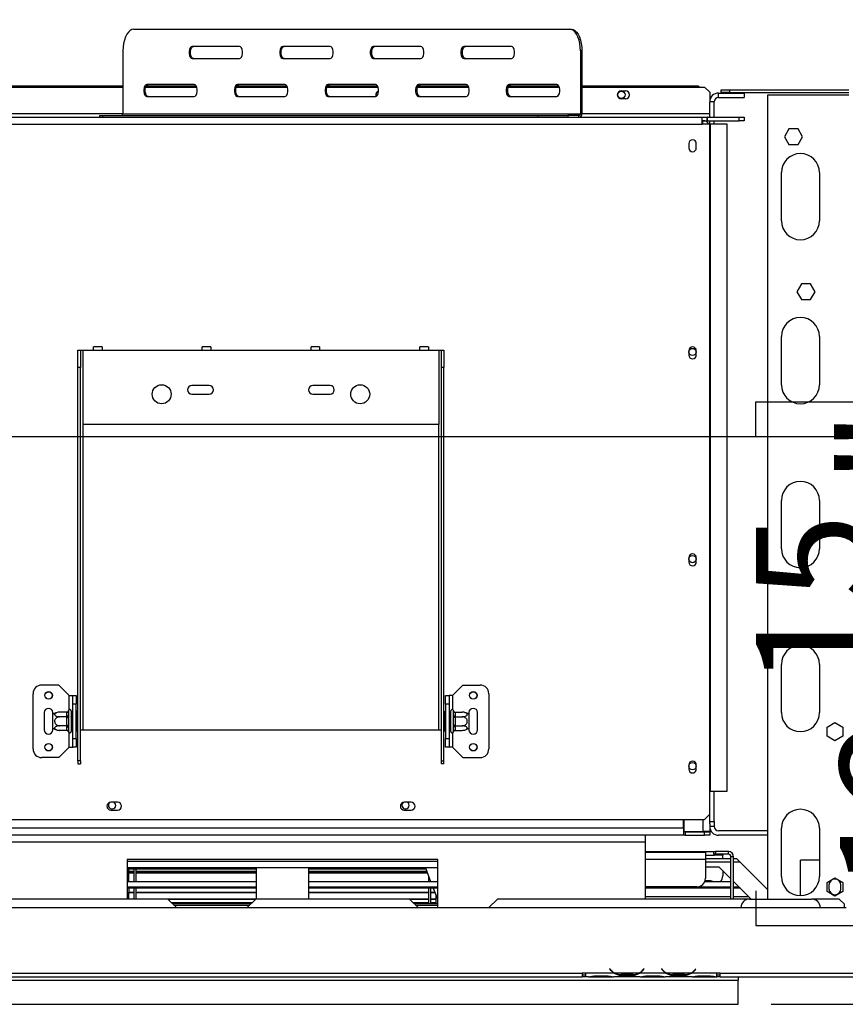
# Model space of a CAD drawing. Units: millimetres. Extents: x 305 to 12397, y 338 to 9950.
# Drawn here: x 5115 to 6373, y 1398 to 2899 of the extents above; entities that cross this region are included whole.
import ezdxf

# ---------------------------------------------------------------- set-up
doc = ezdxf.new("R2010")
doc.units = ezdxf.units.MM
doc.header["$LTSCALE"] = 50
doc.layers.add('FORMAT', color=7, linetype='Continuous')
doc.styles.add('SLDTEXTSTYLE0', font='TXT', dxfattribs={"width": 0.75})
doc.dimstyles.new('SLDDIMSTYLE1', dxfattribs={"dimtxt": 175, "dimasz": 165.1, "dimexe": 0, "dimexo": 0.0625, "dimgap": 43.75, "dimtad": 1, "dimlfac": 0.38, "dimrnd": 1e-09, "dimzin": 12, "dimdsep": 46, "dimtxsty": 'SLDTEXTSTYLE0', "dimsah": 1, "dimcen": 0.09, "dimadec": 0, "dimazin": 3, "dimtfac": 1, "dimtofl": 0, "dimtmove": 0, "dimatfit": 3, "dimfxl": 0, "dimfrac": 2, "dimtolj": 1, "dimtzin": 12, "dimarcsym": 0})

# ---------------------------------------------------------------- blocks, each defined once
blk = doc.blocks.new('_D_8')
at = {"layer": 'FORMAT'}
for p, q in [((6236.7, 2263.3), (6236.7, 2316.6)), ((6236.7, 2316.6), (6694.4, 2316.6)), ((6694.4, 2316.6), (6694.4, 2263.3)), ((4249.6, 2263.8), (7006.2, 2263.8)), ((6956.2, 2263.8), (6956.2, 1398)), ((6447.6, 1855.5), (6447.6, 2165.4)), ((6236.7, 1571.3), (6236.7, 1518)), ((6694.4, 1518), (6694.4, 1571.3)), ((6236.7, 1518), (6694.4, 1518)), ((6260.2, 1398), (7006.2, 1398))]:
    blk.add_line(p, q, dxfattribs=at)
for points in [[(6956.2, 2263.8), (6930.8, 2098.7), (6981.6, 2098.7)], [(6956.2, 1398), (6981.6, 1563.1), (6930.8, 1563.1)]]:
    blk.add_solid(points, dxfattribs=at)
at = {"layer": 'FORMAT', "char_height": 175, "attachment_point": 1, "rotation": 90, "style": 'SLDTEXTSTYLE0'}
for s, insert in [('"', (6365.3, 2191.1)), ('15', (6237.4, 1881.2)), ('16', (6468.8, 1881.2)), ('329', (6730.6, 1723.3)), ('12', (6365.3, 1571.3))]:
    blk.add_mtext(s, dxfattribs=dict(at, insert=insert))
blk = doc.blocks.new('_D_10')
at = {"layer": 'FORMAT'}
for p, q in [((4944.3, 3672.1), (4890.9, 3672.1)), ((4890.9, 3672.1), (4890.9, 3214.4)), ((5636.2, 3672.1), (5689.6, 3672.1)), ((5689.6, 3672.1), (5689.6, 3214.4)), ((5228.5, 3461.2), (5538.4, 3461.2)), ((4890.9, 3214.4), (4944.3, 3214.4)), ((5689.6, 3214.4), (5636.2, 3214.4)), ((4199.6, 2313.8), (4199.6, 3002.6)), ((6386.5, 2834.6), (6386.5, 3002.6)), ((6386.5, 2952.6), (4199.6, 2952.6))]:
    blk.add_line(p, q, dxfattribs=at)
for points in [[(4199.6, 2952.6), (4364.7, 2927.2), (4364.7, 2978)], [(6386.5, 2952.6), (6221.4, 2978), (6221.4, 2927.2)]]:
    blk.add_solid(points, dxfattribs=at)
at = {"layer": 'FORMAT', "char_height": 175, "attachment_point": 1, "style": 'SLDTEXTSTYLE0'}
for s, insert in [('11', (5254.2, 3671.4)), ('32', (4944.3, 3543.5)), ('"', (5564.1, 3543.5)), ('16', (5254.2, 3440)), ('831', (5096.3, 3178.1))]:
    blk.add_mtext(s, dxfattribs=dict(at, insert=insert))

msp = doc.modelspace()

# ---------------------------------------------------------------- linework, layer by layer
at = {"color": 7, "linetype": 'Continuous', "lineweight": 25}
for p, q in [((5288.676, 2884.871), (5953.15, 2884.871)), ((5953.15, 2884.871), (5955.429, 2884.871)), ((5449.86, 2858.555), (5377.492, 2858.555)), ((5588.018, 2858.555), (5515.65, 2858.555)), ((5726.176, 2858.555), (5653.807, 2858.555)), ((5864.334, 2858.555), (5791.965, 2858.555)), ((5272.229, 2851.976), (5272.229, 2755.923)), ((5377.492, 2840.134), (5449.86, 2840.134)), ((5515.65, 2840.134), (5588.018, 2840.134)), ((5653.807, 2840.134), (5726.176, 2840.134)), ((5791.965, 2840.134), (5864.334, 2840.134)), ((5969.597, 2851.976), (5969.597, 2755.923)), ((5971.876, 2851.976), (5969.597, 2851.976)), ((5971.876, 2851.976), (5971.876, 2755.923)), ((5272.229, 2798.029), (5037.821, 2798.029)), ((5037.821, 2796.713), (5272.229, 2796.713)), ((5306.912, 2796.713), (5384.56, 2796.713)), ((5384.004, 2798.029), (5307.469, 2798.029)), ((5380.781, 2800.66), (5308.413, 2800.66)), ((5445.07, 2796.713), (5522.718, 2796.713)), ((5522.162, 2798.029), (5445.627, 2798.029)), ((5518.939, 2800.66), (5446.571, 2800.66)), ((5583.228, 2796.713), (5660.876, 2796.713)), ((5660.32, 2798.029), (5583.785, 2798.029)), ((5657.097, 2800.66), (5584.729, 2800.66)), ((5721.386, 2796.713), (5799.034, 2796.713)), ((5798.478, 2798.029), (5721.942, 2798.029)), ((5795.255, 2800.66), (5722.886, 2800.66)), ((5859.544, 2796.713), (5937.192, 2796.713)), ((5936.636, 2798.029), (5860.1, 2798.029)), ((5933.413, 2800.66), (5861.044, 2800.66)), ((6149.645, 2798.029), (5971.876, 2798.029)), ((5971.876, 2796.713), (6158.856, 2796.713)), ((6150.961, 2796.713), (6149.645, 2798.029)), ((6166.75, 2788.818), (6158.856, 2796.713)), ((5308.413, 2782.239), (5380.781, 2782.239)), ((5446.571, 2782.239), (5518.939, 2782.239)), ((5584.729, 2782.239), (5657.097, 2782.239)), ((5722.886, 2782.239), (5795.255, 2782.239)), ((5861.044, 2782.239), (5933.413, 2782.239)), ((6031.882, 2790.792), (6038.461, 2790.792)), ((6038.461, 2778.95), (6031.882, 2778.95)), ((6166.75, 2788.818), (6166.75, 2774.345)), ((6179.908, 2787.502), (6219.382, 2787.502)), ((6179.908, 2780.923), (6179.908, 2787.502)), ((6179.908, 2780.923), (6219.382, 2780.923)), ((6183.856, 2788.555), (6183.856, 2792.502)), ((6183.856, 2792.502), (6197.014, 2792.502)), ((6197.014, 2788.555), (6183.856, 2788.555)), ((6197.014, 2792.502), (6197.014, 2788.555)), ((6197.014, 2792.502), (6378.592, 2792.502)), ((6197.014, 2788.555), (6378.592, 2788.555)), ((6219.382, 2787.502), (6219.382, 2780.923)), ((6378.592, 2784.608), (6254.908, 2784.608)), ((6254.908, 2784.608), (6254.908, 1558.555)), ((6173.329, 2774.345), (6166.75, 2774.345)), ((6166.75, 2750.66), (6166.75, 2774.345)), ((6173.329, 2750.66), (6173.329, 2774.345)), ((4810.171, 2750.66), (6154.908, 2750.66)), ((5236.41, 2753.292), (5236.41, 2750.66)), ((5236.41, 2753.292), (5240.817, 2753.292)), ((5240.817, 2753.292), (5240.817, 2750.66)), ((5240.817, 2753.292), (5905.29, 2753.292)), ((5272.229, 2755.923), (5969.597, 2755.923)), ((5905.29, 2750.66), (5905.29, 2753.292)), ((5905.29, 2753.292), (5950.225, 2753.292)), ((5950.225, 2753.292), (5950.225, 2750.66)), ((5967.318, 2753.292), (5950.225, 2753.292)), ((5967.318, 2750.66), (5967.318, 2753.292)), ((5969.597, 2755.923), (5971.876, 2755.923)), ((6154.908, 2740.134), (6154.908, 2750.66)), ((6154.908, 2750.66), (6162.803, 2750.66)), ((6162.803, 2745.397), (6162.803, 2750.66)), ((6163.329, 2750.66), (6162.803, 2750.66)), ((6163.329, 2745.397), (6163.329, 2750.66)), ((6163.329, 2750.66), (6211.487, 2750.66)), ((6211.487, 2745.397), (6211.487, 2750.66)), ((6211.487, 2750.66), (6219.382, 2750.66)), ((6219.382, 2750.66), (6219.382, 2745.397)), ((4810.171, 2740.134), (6154.908, 2740.134)), ((6154.908, 2745.397), (6162.803, 2745.397)), ((6166.475, 2740.134), (6154.908, 2740.134)), ((6156.224, 2740.134), (6156.224, 2745.397)), ((6163.329, 2745.397), (6162.803, 2745.397)), ((6163.329, 2745.397), (6211.487, 2745.397)), ((6166.475, 2740.134), (6166.475, 1723.029)), ((6166.475, 2740.134), (6167.575, 2740.134)), ((6166.75, 2740.134), (6166.75, 2745.397)), ((6167.575, 2740.134), (6167.575, 1723.029)), ((6193.242, 2740.134), (6167.575, 2740.134)), ((6173.329, 2740.134), (6173.329, 2745.397)), ((6193.242, 1723.029), (6193.242, 2740.134)), ((6219.382, 2745.397), (6211.487, 2745.397)), ((6287.469, 2732.897), (6280.556, 2720.923)), ((6301.295, 2732.897), (6287.469, 2732.897)), ((6308.208, 2720.923), (6301.295, 2732.897)), ((6280.556, 2720.923), (6287.469, 2708.95)), ((6301.295, 2708.95), (6308.208, 2720.923)), ((6134.645, 2710.529), (6134.645, 2703.95)), ((6146.224, 2703.95), (6146.224, 2710.529)), ((6287.469, 2708.95), (6301.295, 2708.95)), ((6275.961, 2592.766), (6275.961, 2666.45)), ((6333.856, 2666.45), (6333.856, 2592.766)), ((6306.416, 2496.581), (6299.503, 2484.608)), ((6320.242, 2496.581), (6306.416, 2496.581)), ((6327.155, 2484.608), (6320.242, 2496.581)), ((6299.503, 2484.608), (6306.416, 2472.634)), ((6320.242, 2472.634), (6327.155, 2484.608)), ((6306.416, 2472.634), (6320.242, 2472.634)), ((6275.961, 2342.766), (6275.961, 2416.45)), ((6333.856, 2416.45), (6333.856, 2342.766)), ((5203.592, 2395.397), (5207.54, 2395.397)), ((5203.592, 2369.081), (5203.592, 2395.397)), ((5207.54, 2395.397), (5207.54, 2369.081)), ((5207.54, 2395.397), (5211.487, 2395.397)), ((5211.487, 2282.239), (5211.487, 2395.397)), ((5211.487, 2395.397), (5227.277, 2395.397)), ((5240.435, 2400.66), (5227.277, 2400.66)), ((5227.277, 2395.397), (5227.277, 2400.66)), ((5227.277, 2395.397), (5240.435, 2395.397)), ((5240.435, 2400.66), (5240.435, 2395.397)), ((5240.435, 2395.397), (5393.066, 2395.397)), ((5406.224, 2400.66), (5393.066, 2400.66)), ((5393.066, 2395.397), (5393.066, 2400.66)), ((5393.066, 2395.397), (5406.224, 2395.397)), ((5406.224, 2400.66), (5406.224, 2395.397)), ((5406.224, 2395.397), (5558.856, 2395.397)), ((5572.014, 2400.66), (5558.856, 2400.66)), ((5558.856, 2395.397), (5558.856, 2400.66)), ((5558.856, 2395.397), (5572.014, 2395.397)), ((5572.014, 2400.66), (5572.014, 2395.397)), ((5572.014, 2395.397), (5724.645, 2395.397)), ((5737.803, 2400.66), (5724.645, 2400.66)), ((5724.645, 2395.397), (5724.645, 2400.66)), ((5724.645, 2395.397), (5737.803, 2395.397)), ((5737.803, 2400.66), (5737.803, 2395.397)), ((5737.803, 2395.397), (5753.592, 2395.397)), ((5753.592, 2395.397), (5753.592, 2282.239)), ((5753.592, 2395.397), (5757.54, 2395.397)), ((5757.54, 2395.397), (5761.487, 2395.397)), ((5757.54, 2369.081), (5757.54, 2395.397)), ((5761.487, 2395.397), (5761.487, 2369.081)), ((6134.645, 2394.739), (6134.645, 2388.16)), ((6146.224, 2388.16), (6146.224, 2394.739)), ((5203.592, 1769.366), (5203.592, 2369.081)), ((5207.54, 2369.081), (5203.592, 2369.081)), ((5207.54, 1769.366), (5207.54, 2369.081)), ((5761.487, 2369.081), (5757.54, 2369.081)), ((5757.54, 1769.366), (5757.54, 2369.081)), ((5761.487, 1769.366), (5761.487, 2369.081)), ((5403.592, 2341.45), (5377.277, 2341.45)), ((5377.277, 2328.292), (5403.592, 2328.292)), ((5587.803, 2341.45), (5561.487, 2341.45)), ((5561.487, 2328.292), (5587.803, 2328.292)), ((5753.592, 2282.239), (5211.487, 2282.239)), ((6275.961, 2092.766), (6275.961, 2166.45)), ((6333.856, 2166.45), (6333.856, 2092.766)), ((6134.645, 2078.95), (6134.645, 2072.371)), ((6146.224, 2072.371), (6146.224, 2078.95)), ((6275.961, 1842.766), (6275.961, 1916.45)), ((6333.856, 1916.45), (6333.856, 1842.766)), ((5174.645, 1884.871), (5148.329, 1884.871)), ((5190.435, 1869.081), (5174.645, 1884.871)), ((5774.645, 1869.081), (5790.435, 1884.871)), ((5790.435, 1884.871), (5816.75, 1884.871)), ((5135.171, 1787.502), (5135.171, 1871.713)), ((5190.435, 1869.081), (5195.698, 1869.081)), ((5195.698, 1869.081), (5200.961, 1869.081)), ((5195.698, 1855.923), (5195.698, 1869.081)), ((5200.961, 1869.081), (5200.961, 1855.923)), ((5764.119, 1855.923), (5764.119, 1869.081)), ((5764.119, 1869.081), (5769.382, 1869.081)), ((5769.382, 1869.081), (5769.382, 1855.923)), ((5774.645, 1869.081), (5769.382, 1869.081)), ((5829.908, 1871.713), (5829.908, 1787.502)), ((5200.961, 1855.923), (5195.698, 1855.923)), ((5195.698, 1803.292), (5195.698, 1855.923)), ((5200.961, 1803.292), (5200.961, 1855.923)), ((5764.119, 1855.923), (5764.119, 1803.292)), ((5769.382, 1855.923), (5764.119, 1855.923)), ((5769.382, 1855.923), (5769.382, 1803.292)), ((5152.277, 1842.766), (5152.277, 1816.45)), ((5165.435, 1839.977), (5165.435, 1842.766)), ((5165.435, 1819.238), (5165.435, 1839.977)), ((5186.502, 1843.434), (5175.698, 1843.434)), ((5186.502, 1836.521), (5175.698, 1836.521)), ((5186.487, 1842.977), (5186.502, 1843.434)), ((5186.487, 1836.977), (5186.487, 1842.977)), ((5186.502, 1836.521), (5186.487, 1836.977)), ((5186.487, 1835.607), (5186.502, 1836.521)), ((5186.487, 1823.608), (5186.487, 1835.607)), ((5186.487, 1835.607), (5189.119, 1835.607)), ((5189.173, 1845.858), (5189.119, 1845.256)), ((5189.119, 1845.256), (5189.119, 1839.256)), ((5189.119, 1839.256), (5189.173, 1837.733)), ((5189.173, 1837.733), (5189.119, 1835.607)), ((5189.119, 1835.607), (5189.119, 1823.608)), ((5193.066, 1845.397), (5193.066, 1813.818)), ((5193.329, 1843.434), (5193.066, 1843.738)), ((5193.329, 1836.521), (5193.066, 1836.673)), ((5193.329, 1843.434), (5193.329, 1836.521)), ((5195.698, 1843.434), (5193.329, 1843.434)), ((5193.329, 1836.521), (5193.329, 1822.695)), ((5195.698, 1836.521), (5193.329, 1836.521)), ((5202.277, 1844.801), (5200.961, 1844.801)), ((5202.277, 1837.204), (5200.961, 1837.204)), ((5202.277, 1844.801), (5202.277, 1837.204)), ((5202.277, 1837.204), (5202.277, 1822.011)), ((5762.803, 1844.801), (5764.119, 1844.801)), ((5762.803, 1837.204), (5762.803, 1844.801)), ((5762.803, 1822.011), (5762.803, 1837.204)), ((5762.803, 1837.204), (5764.119, 1837.204)), ((5769.382, 1843.434), (5771.75, 1843.434)), ((5769.382, 1836.521), (5771.75, 1836.521)), ((5772.014, 1843.738), (5771.75, 1843.434)), ((5771.75, 1836.521), (5771.75, 1843.434)), ((5771.75, 1836.521), (5772.014, 1836.673)), ((5771.75, 1822.695), (5771.75, 1836.521)), ((5772.014, 1813.818), (5772.014, 1845.397)), ((5775.961, 1845.256), (5775.906, 1845.858)), ((5775.906, 1837.733), (5775.961, 1839.256)), ((5775.961, 1835.607), (5775.906, 1837.733)), ((5775.961, 1839.256), (5775.961, 1845.256)), ((5775.961, 1823.608), (5775.961, 1835.607)), ((5778.592, 1835.607), (5775.961, 1835.607)), ((5778.578, 1843.434), (5778.592, 1842.977)), ((5778.578, 1843.434), (5789.382, 1843.434)), ((5778.592, 1836.977), (5778.578, 1836.521)), ((5778.578, 1836.521), (5778.592, 1835.607)), ((5778.578, 1836.521), (5789.382, 1836.521)), ((5778.592, 1842.977), (5778.592, 1836.977)), ((5778.592, 1835.607), (5778.592, 1823.608)), ((5799.645, 1842.766), (5799.645, 1839.977)), ((5799.645, 1839.977), (5799.645, 1819.238)), ((5812.803, 1816.45), (5812.803, 1842.766)), ((5165.435, 1816.45), (5165.435, 1819.238)), ((5186.502, 1822.695), (5175.698, 1822.695)), ((5186.487, 1823.608), (5189.119, 1823.608)), ((5186.502, 1822.695), (5186.487, 1823.608)), ((5186.487, 1822.238), (5186.502, 1822.695)), ((5186.487, 1816.238), (5186.487, 1822.238)), ((5189.119, 1823.608), (5189.173, 1821.483)), ((5189.173, 1821.483), (5189.119, 1819.959)), ((5189.119, 1819.959), (5189.119, 1813.959)), ((5193.329, 1822.695), (5193.066, 1822.543)), ((5195.698, 1822.695), (5193.329, 1822.695)), ((5193.329, 1822.695), (5193.329, 1815.782)), ((5202.277, 1822.011), (5200.961, 1822.011)), ((5202.277, 1822.011), (5202.277, 1814.414)), ((5762.803, 1822.011), (5764.119, 1822.011)), ((5762.803, 1814.414), (5762.803, 1822.011)), ((5769.382, 1822.695), (5771.75, 1822.695)), ((5771.75, 1822.695), (5772.014, 1822.543)), ((5771.75, 1815.782), (5771.75, 1822.695)), ((5775.906, 1821.483), (5775.961, 1823.608)), ((5775.961, 1819.959), (5775.906, 1821.483)), ((5778.592, 1823.608), (5775.961, 1823.608)), ((5775.961, 1813.959), (5775.961, 1819.959)), ((5778.592, 1823.608), (5778.578, 1822.695)), ((5778.578, 1822.695), (5789.382, 1822.695)), ((5778.578, 1822.695), (5778.592, 1822.238)), ((5778.592, 1822.238), (5778.592, 1816.238)), ((5799.645, 1819.238), (5799.645, 1816.45)), ((6345.566, 1820.731), (6357.54, 1827.644)), ((6345.566, 1806.905), (6345.566, 1820.731)), ((6357.54, 1827.644), (6369.514, 1820.731)), ((6369.514, 1820.731), (6369.514, 1806.905)), ((5186.502, 1815.782), (5175.698, 1815.782)), ((5186.502, 1815.782), (5186.487, 1816.238)), ((5189.119, 1813.959), (5189.173, 1813.357)), ((5193.066, 1815.478), (5193.329, 1815.782)), ((5195.698, 1815.782), (5193.329, 1815.782)), ((5195.698, 1803.292), (5200.961, 1803.292)), ((5195.698, 1790.134), (5195.698, 1803.292)), ((5202.277, 1814.414), (5200.961, 1814.414)), ((5200.961, 1803.292), (5200.961, 1790.134)), ((5207.54, 1816.45), (5211.487, 1816.45)), ((5211.487, 1816.45), (5753.592, 1816.45)), ((5753.592, 1816.45), (5757.54, 1816.45)), ((5762.803, 1814.414), (5764.119, 1814.414)), ((5764.119, 1803.292), (5769.382, 1803.292)), ((5764.119, 1790.134), (5764.119, 1803.292)), ((5769.382, 1815.782), (5771.75, 1815.782)), ((5769.382, 1803.292), (5769.382, 1790.134)), ((5771.75, 1815.782), (5772.014, 1815.478)), ((5775.906, 1813.357), (5775.961, 1813.959)), ((5778.592, 1816.238), (5778.578, 1815.782)), ((5778.578, 1815.782), (5789.382, 1815.782)), ((6357.54, 1799.992), (6345.566, 1806.905)), ((6369.514, 1806.905), (6357.54, 1799.992)), ((5190.435, 1790.134), (5174.645, 1774.345)), ((5190.435, 1790.134), (5195.698, 1790.134)), ((5200.961, 1790.134), (5195.698, 1790.134)), ((5769.382, 1790.134), (5764.119, 1790.134)), ((5774.645, 1790.134), (5769.382, 1790.134)), ((5774.645, 1790.134), (5790.435, 1774.345)), ((5174.645, 1774.345), (5148.329, 1774.345)), ((5790.435, 1774.345), (5816.75, 1774.345)), ((5207.54, 1769.366), (5203.592, 1769.366)), ((5203.592, 1769.366), (5203.592, 1764.769)), ((5203.592, 1764.769), (5207.54, 1764.769)), ((5207.54, 1769.366), (5207.54, 1764.769)), ((5757.54, 1769.366), (5761.487, 1769.366)), ((5757.54, 1764.769), (5757.54, 1769.366)), ((5761.487, 1764.769), (5757.54, 1764.769)), ((5761.487, 1764.769), (5761.487, 1769.366)), ((6134.645, 1763.16), (6134.645, 1756.581)), ((6146.224, 1756.581), (6146.224, 1763.16)), ((6166.475, 1723.029), (6166.475, 1687.502)), ((6166.475, 1723.029), (6167.575, 1723.029)), ((6166.75, 1676.976), (6166.75, 1723.029)), ((6167.575, 1723.029), (6193.242, 1723.029)), ((6173.329, 1676.976), (6173.329, 1723.029)), ((5264.119, 1706.055), (5253.592, 1706.055)), ((5711.487, 1706.055), (5700.961, 1706.055)), ((5253.592, 1694.213), (5264.119, 1694.213)), ((5700.961, 1694.213), (5711.487, 1694.213)), ((6158.58, 1679.608), (6166.475, 1687.502)), ((4806.5, 1679.608), (6158.58, 1679.608)), ((6126.75, 1666.45), (6126.75, 1679.608)), ((6127.277, 1679.608), (6127.277, 1661.45)), ((6166.75, 1676.976), (6173.329, 1676.976)), ((6166.75, 1673.029), (6166.75, 1676.976)), ((6166.75, 1673.029), (6166.75, 1661.45)), ((6173.329, 1669.081), (6166.75, 1669.081)), ((6173.329, 1676.976), (6173.329, 1669.081)), ((6068.066, 1655.923), (4704.908, 1655.923)), ((6068.066, 1655.923), (6068.066, 1645.397)), ((6126.75, 1655.923), (6068.066, 1655.923)), ((6126.75, 1666.45), (6126.75, 1655.923)), ((6129.382, 1661.187), (6126.75, 1661.187)), ((6129.382, 1655.923), (6126.75, 1655.923)), ((6127.277, 1661.45), (6156.224, 1661.45)), ((6129.382, 1661.187), (6129.382, 1655.923)), ((6129.382, 1661.187), (6158.856, 1661.187)), ((6129.382, 1655.923), (6158.856, 1655.923)), ((6166.75, 1661.45), (6156.224, 1661.45)), ((6158.856, 1655.923), (6158.856, 1661.187)), ((6158.856, 1661.187), (6166.75, 1661.187)), ((6166.75, 1655.923), (6158.856, 1655.923)), ((6164.784, 1661.486), (6166.75, 1661.187)), ((6165.528, 1661.373), (6166.75, 1661.373)), ((6166.75, 1661.45), (6166.75, 1661.373)), ((6166.75, 1661.187), (6166.75, 1655.923)), ((6254.908, 1662.502), (6179.908, 1662.502)), ((6254.908, 1655.923), (6179.908, 1655.923)), ((6275.961, 1592.766), (6275.961, 1666.45)), ((6333.856, 1666.45), (6333.856, 1592.766)), ((6068.066, 1645.397), (6068.066, 1558.555)), ((6068.066, 1630.923), (6172.671, 1630.923)), ((6160.171, 1629.608), (6068.066, 1629.608)), ((6160.171, 1629.608), (6160.171, 1619.081)), ((6160.171, 1625.66), (6173.329, 1625.66)), ((6172.671, 1626.976), (6172.671, 1630.923)), ((6172.671, 1630.923), (6175.303, 1630.923)), ((6175.303, 1626.976), (6172.671, 1626.976)), ((6186.487, 1625.66), (6173.329, 1625.66)), ((6175.303, 1630.923), (6175.303, 1626.976)), ((6195.04, 1630.923), (6175.303, 1630.923)), ((6195.04, 1626.976), (6175.303, 1626.976)), ((6186.487, 1626.976), (6186.487, 1625.66)), ((6186.487, 1620.397), (6186.487, 1625.66)), ((6195.04, 1626.976), (6195.04, 1630.923)), ((6202.935, 1623.029), (6198.987, 1623.029)), ((6198.987, 1558.555), (6198.987, 1623.029)), ((6202.935, 1558.555), (6202.935, 1623.029)), ((5278.592, 1619.081), (5278.592, 1558.555)), ((5752.277, 1619.081), (5278.592, 1619.081)), ((5278.592, 1616.45), (5752.277, 1616.45)), ((5752.277, 1545.397), (5752.277, 1619.081)), ((6160.171, 1620.397), (6198.987, 1620.397)), ((6160.171, 1619.081), (6160.171, 1590.134)), ((6181.224, 1607.239), (6160.171, 1607.239)), ((6198.987, 1589.476), (6181.224, 1607.239)), ((6202.935, 1620.397), (6207.54, 1620.397)), ((6207.54, 1620.397), (6212.803, 1615.134)), ((6212.803, 1615.134), (6254.908, 1573.029)), ((6333.856, 1617.766), (6304.908, 1617.766)), ((6304.908, 1563.818), (6304.908, 1617.766)), ((5752.277, 1605.923), (5278.592, 1605.923)), ((5475.961, 1604.081), (5278.592, 1604.081)), ((5281.224, 1601.004), (5281.224, 1604.081)), ((5281.224, 1600.269), (5281.224, 1601.004)), ((5281.224, 1601.004), (5289.119, 1601.004)), ((5281.224, 1599.066), (5281.224, 1600.269)), ((5281.224, 1600.269), (5289.119, 1600.269)), ((5281.224, 1599.066), (5289.119, 1599.066)), ((5281.224, 1598.541), (5281.224, 1599.066)), ((5281.224, 1598.928), (5289.119, 1598.928)), ((5281.224, 1598.541), (5289.119, 1598.541)), ((5281.224, 1585.133), (5281.224, 1598.541)), ((5289.119, 1585.133), (5289.119, 1604.081)), ((5292.277, 1585.133), (5292.277, 1604.081)), ((5292.277, 1601.004), (5475.961, 1601.004)), ((5292.277, 1600.269), (5475.961, 1600.269)), ((5292.277, 1599.066), (5475.961, 1599.066)), ((5292.277, 1598.928), (5475.961, 1598.928)), ((5292.277, 1598.541), (5475.961, 1598.541)), ((5475.961, 1558.555), (5475.961, 1605.923)), ((5554.908, 1605.923), (5554.908, 1558.555)), ((5733.957, 1604.081), (5554.908, 1604.081)), ((5554.908, 1601.004), (5735.14, 1601.004)), ((5554.908, 1600.269), (5735.423, 1600.269)), ((5554.908, 1599.066), (5735.886, 1599.066)), ((5554.908, 1598.928), (5735.939, 1598.928)), ((5554.908, 1598.541), (5736.088, 1598.541)), ((5733.248, 1605.923), (5741.245, 1585.133)), ((5738.592, 1585.133), (5738.592, 1592.029)), ((6186.487, 1601.976), (6186.487, 1594.081)), ((5278.592, 1585.133), (5475.961, 1585.133)), ((5278.592, 1577.257), (5475.961, 1577.257)), ((5554.908, 1585.133), (5752.277, 1585.133)), ((5554.908, 1577.257), (5752.277, 1577.257)), ((6147.014, 1576.976), (6068.066, 1576.976)), ((6149.718, 1577.257), (6198.987, 1577.257)), ((6159.184, 1585.133), (6198.987, 1585.133)), ((6168.066, 1586.187), (6159.565, 1586.187)), ((6229.908, 1558.555), (6202.935, 1585.529)), ((6202.935, 1585.133), (6203.331, 1585.133)), ((6202.935, 1577.257), (6211.206, 1577.257)), ((6345.566, 1583.889), (6357.54, 1590.802)), ((6345.566, 1570.063), (6345.566, 1583.889)), ((6348.329, 1579.608), (6348.329, 1574.345)), ((6357.54, 1590.802), (6369.514, 1583.889)), ((6366.75, 1574.345), (6366.75, 1579.608)), ((6369.514, 1583.889), (6369.514, 1570.063)), ((5475.961, 1575.146), (5278.592, 1575.146)), ((5281.224, 1575.146), (5281.224, 1569.183)), ((5281.224, 1569.183), (5289.119, 1569.183)), ((5281.224, 1568.402), (5281.224, 1569.183)), ((5281.224, 1558.906), (5281.224, 1568.402)), ((5281.224, 1568.402), (5289.119, 1568.402)), ((5289.119, 1558.555), (5289.119, 1575.146)), ((5292.277, 1558.555), (5292.277, 1575.146)), ((5292.277, 1569.183), (5475.961, 1569.183)), ((5292.277, 1568.402), (5475.961, 1568.402)), ((5752.277, 1575.146), (5554.908, 1575.146)), ((5554.908, 1569.183), (5738.592, 1569.183)), ((5554.908, 1568.402), (5738.592, 1568.402)), ((5738.592, 1551.175), (5738.592, 1575.146)), ((5741.75, 1551.175), (5741.75, 1575.146)), ((5741.75, 1569.183), (5747.379, 1569.183)), ((5741.75, 1568.402), (5747.68, 1568.402)), ((5745.086, 1575.146), (5750.961, 1559.871)), ((5749.645, 1558.906), (5749.645, 1563.292)), ((6198.987, 1575.146), (6068.066, 1575.146)), ((6068.066, 1562.502), (6198.987, 1562.502)), ((6213.317, 1575.146), (6202.935, 1575.146)), ((6202.935, 1562.502), (6225.961, 1562.502)), ((6357.54, 1563.15), (6345.566, 1570.063)), ((6369.514, 1570.063), (6357.54, 1563.15)), ((5340.435, 1558.555), (4704.908, 1558.555)), ((5281.224, 1558.906), (5289.119, 1558.906)), ((5281.224, 1558.906), (5281.224, 1558.555)), ((5292.277, 1558.906), (5475.961, 1558.906)), ((5353.592, 1545.397), (5340.435, 1558.555)), ((5340.808, 1558.182), (5474.272, 1558.182)), ((5345.579, 1553.411), (5469.501, 1553.411)), ((5346.196, 1552.793), (5468.883, 1552.793)), ((5467.265, 1551.175), (5347.815, 1551.175)), ((5349.926, 1549.064), (5465.154, 1549.064)), ((5474.645, 1558.555), (5461.487, 1545.397)), ((5708.856, 1558.555), (5474.645, 1558.555)), ((5554.908, 1558.906), (5738.592, 1558.906)), ((5722.014, 1545.397), (5708.856, 1558.555)), ((5709.229, 1558.182), (5738.592, 1558.182)), ((5714, 1553.411), (5738.592, 1553.411)), ((5714.617, 1552.793), (5738.592, 1552.793)), ((5752.277, 1551.175), (5716.236, 1551.175)), ((5718.347, 1549.064), (5752.277, 1549.064)), ((5741.75, 1558.906), (5749.645, 1558.906)), ((5741.75, 1558.182), (5749.645, 1558.182)), ((5741.75, 1553.411), (5749.645, 1553.411)), ((5741.75, 1552.793), (5749.645, 1552.793)), ((5749.645, 1558.182), (5749.645, 1558.906)), ((5749.645, 1553.411), (5749.645, 1558.182)), ((5749.645, 1552.793), (5749.645, 1553.411)), ((5750.961, 1559.871), (5752.277, 1559.871)), ((5843.066, 1558.555), (5829.908, 1545.397)), ((6227.277, 1558.555), (5843.066, 1558.555)), ((6227.277, 1558.555), (6322.014, 1558.555)), ((6364.119, 1558.555), (6322.014, 1558.555)), ((6372.014, 1550.66), (6364.119, 1558.555)), ((6372.014, 1545.397), (6372.014, 1550.66)), ((2024.645, 1545.397), (6374.645, 1545.397)), ((4304.908, 1445.397), (5972.014, 1445.397)), ((5977.277, 1445.397), (5972.014, 1445.397)), ((5972.014, 1445.397), (5972.014, 1440.134)), ((5972.014, 1442.766), (5977.277, 1442.766)), ((5977.277, 1445.397), (5977.277, 1445.387)), ((6021.396, 1445.387), (5977.277, 1445.387)), ((5977.277, 1445.387), (5977.277, 1440.124)), ((5992.191, 1441.413), (6009.731, 1441.413)), ((6014.522, 1452.262), (6014.119, 1451.923)), ((6014.119, 1451.923), (6015.537, 1450.233)), ((6015.94, 1450.572), (6014.522, 1452.262)), ((6058.345, 1445.387), (6022.524, 1445.387)), ((6031.664, 1443.661), (6031.664, 1441.936)), ((6049.205, 1443.239), (6031.664, 1443.239)), ((6049.205, 1441.936), (6031.664, 1441.936)), ((6049.205, 1443.661), (6049.205, 1441.936)), ((6100.344, 1445.387), (6059.473, 1445.387)), ((6066.347, 1452.262), (6064.929, 1450.572)), ((6065.332, 1450.233), (6066.75, 1451.923)), ((6066.75, 1451.923), (6066.347, 1452.262)), ((6071.138, 1441.413), (6088.678, 1441.413)), ((6093.469, 1452.262), (6093.066, 1451.923)), ((6093.066, 1451.923), (6094.484, 1450.233)), ((6094.888, 1450.572), (6093.469, 1452.262)), ((6137.293, 1445.387), (6101.471, 1445.387)), ((6110.612, 1443.661), (6110.612, 1441.936)), ((6128.152, 1443.239), (6110.612, 1443.239)), ((6128.152, 1441.936), (6110.612, 1441.936)), ((6128.152, 1443.661), (6128.152, 1441.936)), ((6177.277, 1445.387), (6138.42, 1445.387)), ((6145.295, 1452.262), (6143.876, 1450.572)), ((6144.279, 1450.233), (6145.698, 1451.923)), ((6145.698, 1451.923), (6145.295, 1452.262)), ((6150.085, 1441.413), (6167.626, 1441.413)), ((6182.54, 1445.397), (6177.277, 1445.397)), ((6177.277, 1445.387), (6177.277, 1445.397)), ((6177.277, 1440.144), (6177.277, 1445.387)), ((6177.277, 1442.766), (6182.54, 1442.766)), ((6182.54, 1445.397), (6387.803, 1445.397)), ((6182.54, 1440.134), (6182.54, 1445.397)), ((2189.119, 1434.871), (6210.171, 1434.871)), ((4304.908, 1440.134), (5972.014, 1440.134)), ((5977.277, 1440.134), (5972.014, 1440.134)), ((5981.923, 1440.124), (5977.277, 1440.124)), ((5981.81, 1440.124), (5983.05, 1440.124)), ((5983.05, 1440.124), (5992.191, 1440.124)), ((5992.191, 1440.124), (6009.731, 1440.124)), ((6009.731, 1440.124), (6018.872, 1440.124)), ((6018.872, 1440.124), (6019.999, 1440.124)), ((6060.87, 1440.124), (6019.999, 1440.124)), ((6060.75, 1440.124), (6061.998, 1440.124)), ((6061.998, 1440.124), (6071.138, 1440.124)), ((6071.138, 1440.124), (6088.678, 1440.124)), ((6088.678, 1440.124), (6097.819, 1440.124)), ((6097.819, 1440.124), (6098.947, 1440.124)), ((6139.817, 1440.124), (6098.947, 1440.124)), ((6139.697, 1440.124), (6140.945, 1440.124)), ((6140.945, 1440.124), (6150.085, 1440.124)), ((6150.085, 1440.124), (6167.626, 1440.124)), ((6167.626, 1440.124), (6176.766, 1440.124)), ((6176.766, 1440.124), (6177.277, 1440.124)), ((6177.277, 1440.144), (6177.277, 1440.124)), ((6182.54, 1440.134), (6177.277, 1440.134)), ((6182.54, 1440.134), (6387.803, 1440.134)), ((6210.171, 1440.134), (6210.171, 1434.871)), ((6210.171, 1398.029), (6210.171, 1434.871)), ((2189.119, 1398.029), (6210.171, 1398.029))]:
    msp.add_line(p, q, dxfattribs=at)
at = {"color": 8, "linetype": 'Continuous', "lineweight": 25}
for p, q in [((5272.229, 2755.923), (5037.821, 2755.923)), ((6166.75, 2755.923), (5971.876, 2755.923)), ((5211.487, 1816.45), (5211.487, 2282.239)), ((5753.592, 1816.45), (5753.592, 2282.239)), ((5190.435, 1847.258), (5190.435, 1869.081)), ((5774.645, 1869.081), (5774.645, 1847.258)), ((5190.435, 1790.134), (5190.435, 1811.957)), ((5774.645, 1811.957), (5774.645, 1790.134)), ((6156.224, 1679.608), (6156.224, 1661.45)), ((6126.75, 1666.45), (4704.908, 1666.45)), ((6126.75, 1666.45), (6127.277, 1666.45)), ((6068.066, 1645.397), (4704.908, 1645.397)), ((6173.329, 1625.66), (6173.329, 1626.976)), ((6160.171, 1619.081), (6068.066, 1619.081)), ((6160.171, 1615.134), (6198.987, 1615.134)), ((6202.935, 1615.134), (6212.803, 1615.134)), ((5992.191, 1441.413), (5992.191, 1440.124)), ((6009.731, 1441.413), (6009.731, 1440.124)), ((6021.378, 1445.397), (6022.503, 1445.397)), ((6058.366, 1445.397), (6059.491, 1445.397)), ((6071.138, 1441.413), (6071.138, 1440.124)), ((6088.678, 1441.413), (6088.678, 1440.124)), ((6100.325, 1445.397), (6101.45, 1445.397)), ((6137.314, 1445.397), (6138.439, 1445.397)), ((6150.085, 1441.413), (6150.085, 1440.124)), ((6167.626, 1441.413), (6167.626, 1440.124))]:
    msp.add_line(p, q, dxfattribs=at)
at = {"color": 7, "linetype": 'Continuous', "lineweight": 25, "flags": 128}
for points in [[(5288.676, 2884.871), (5285.82, 2884.371), (5283.051, 2882.887), (5280.452, 2880.464), (5278.104, 2877.175), (5276.076, 2873.12), (5274.432, 2868.423), (5273.22, 2863.227), (5272.478, 2857.688), (5272.229, 2851.976)], [(5969.597, 2851.976), (5969.347, 2857.688), (5968.605, 2863.227), (5967.393, 2868.423), (5965.749, 2873.12), (5963.722, 2877.175), (5961.373, 2880.464), (5958.775, 2882.887), (5956.006, 2884.371), (5953.15, 2884.871)], [(5955.429, 2884.871), (5958.285, 2884.371), (5961.054, 2882.887), (5963.652, 2880.464), (5966.001, 2877.175), (5968.028, 2873.12), (5969.672, 2868.423), (5970.884, 2863.227), (5971.626, 2857.688), (5971.876, 2851.976)], [(5377.492, 2858.555), (5375.917, 2858), (5374.531, 2856.4), (5373.503, 2853.95), (5372.956, 2850.944), (5372.956, 2847.745), (5373.503, 2844.739), (5374.531, 2842.289), (5375.917, 2840.689), (5377.492, 2840.134)], [(5379.771, 2840.134), (5378.196, 2840.689), (5376.81, 2842.289), (5375.782, 2844.739), (5375.235, 2847.745), (5375.235, 2850.944), (5375.782, 2853.95), (5376.81, 2856.4), (5378.196, 2858), (5379.771, 2858.555)], [(5449.86, 2840.134), (5451.435, 2840.689), (5452.82, 2842.289), (5453.848, 2844.739), (5454.395, 2847.745), (5454.395, 2850.944), (5453.848, 2853.95), (5452.82, 2856.4), (5451.435, 2858), (5449.86, 2858.555)], [(5515.65, 2858.555), (5514.074, 2858), (5512.689, 2856.4), (5511.661, 2853.95), (5511.114, 2850.944), (5511.114, 2847.745), (5511.661, 2844.739), (5512.689, 2842.289), (5514.074, 2840.689), (5515.65, 2840.134)], [(5517.929, 2840.134), (5516.354, 2840.689), (5514.968, 2842.289), (5513.94, 2844.739), (5513.393, 2847.745), (5513.393, 2850.944), (5513.94, 2853.95), (5514.968, 2856.4), (5516.354, 2858), (5517.929, 2858.555)], [(5588.018, 2840.134), (5589.593, 2840.689), (5590.978, 2842.289), (5592.006, 2844.739), (5592.553, 2847.745), (5592.553, 2850.944), (5592.006, 2853.95), (5590.978, 2856.4), (5589.593, 2858), (5588.018, 2858.555)], [(5653.807, 2858.555), (5652.232, 2858), (5650.847, 2856.4), (5649.819, 2853.95), (5649.272, 2850.944), (5649.272, 2847.745), (5649.819, 2844.739), (5650.847, 2842.289), (5652.232, 2840.689), (5653.807, 2840.134)], [(5656.086, 2840.134), (5654.511, 2840.689), (5653.126, 2842.289), (5652.098, 2844.739), (5651.551, 2847.745), (5651.551, 2850.944), (5652.098, 2853.95), (5653.126, 2856.4), (5654.511, 2858), (5656.086, 2858.555)], [(5726.176, 2840.134), (5727.751, 2840.689), (5729.136, 2842.289), (5730.164, 2844.739), (5730.711, 2847.745), (5730.711, 2850.944), (5730.164, 2853.95), (5729.136, 2856.4), (5727.751, 2858), (5726.176, 2858.555)], [(5791.965, 2858.555), (5790.39, 2858), (5789.005, 2856.4), (5787.977, 2853.95), (5787.43, 2850.944), (5787.43, 2847.745), (5787.977, 2844.739), (5789.005, 2842.289), (5790.39, 2840.689), (5791.965, 2840.134)], [(5794.244, 2840.134), (5792.669, 2840.689), (5791.284, 2842.289), (5790.256, 2844.739), (5789.709, 2847.745), (5789.709, 2850.944), (5790.256, 2853.95), (5791.284, 2856.4), (5792.669, 2858), (5794.244, 2858.555)], [(5864.334, 2840.134), (5865.909, 2840.689), (5867.294, 2842.289), (5868.322, 2844.739), (5868.869, 2847.745), (5868.869, 2850.944), (5868.322, 2853.95), (5867.294, 2856.4), (5865.909, 2858), (5864.334, 2858.555)], [(5308.413, 2800.66), (5306.838, 2800.105), (5305.453, 2798.505), (5304.424, 2796.055), (5303.877, 2793.049), (5303.877, 2789.85), (5304.424, 2786.845), (5305.453, 2784.394), (5306.838, 2782.795), (5308.413, 2782.239)], [(5310.692, 2782.239), (5309.117, 2782.795), (5307.732, 2784.394), (5306.703, 2786.845), (5306.156, 2789.85), (5306.156, 2793.049), (5306.703, 2796.055), (5307.732, 2798.505), (5309.117, 2800.105), (5310.692, 2800.66)], [(5380.781, 2782.239), (5382.356, 2782.795), (5383.741, 2784.394), (5384.769, 2786.845), (5385.316, 2789.85), (5385.316, 2793.049), (5384.769, 2796.055), (5383.741, 2798.505), (5382.356, 2800.105), (5380.781, 2800.66)], [(5446.571, 2800.66), (5444.996, 2800.105), (5443.61, 2798.505), (5442.582, 2796.055), (5442.035, 2793.049), (5442.035, 2789.85), (5442.582, 2786.845), (5443.61, 2784.394), (5444.996, 2782.795), (5446.571, 2782.239)], [(5448.85, 2782.239), (5447.275, 2782.795), (5445.889, 2784.394), (5444.861, 2786.845), (5444.314, 2789.85), (5444.314, 2793.049), (5444.861, 2796.055), (5445.889, 2798.505), (5447.275, 2800.105), (5448.85, 2800.66)], [(5518.939, 2782.239), (5520.514, 2782.795), (5521.899, 2784.394), (5522.927, 2786.845), (5523.474, 2789.85), (5523.474, 2793.049), (5522.927, 2796.055), (5521.899, 2798.505), (5520.514, 2800.105), (5518.939, 2800.66)], [(5584.729, 2800.66), (5583.153, 2800.105), (5581.768, 2798.505), (5580.74, 2796.055), (5580.193, 2793.049), (5580.193, 2789.85), (5580.74, 2786.845), (5581.768, 2784.394), (5583.153, 2782.795), (5584.729, 2782.239)], [(5587.008, 2782.239), (5585.432, 2782.795), (5584.047, 2784.394), (5583.019, 2786.845), (5582.472, 2789.85), (5582.472, 2793.049), (5583.019, 2796.055), (5584.047, 2798.505), (5585.432, 2800.105), (5587.008, 2800.66)], [(5657.097, 2782.239), (5658.672, 2782.795), (5660.057, 2784.394), (5661.085, 2786.845), (5661.632, 2789.85), (5661.632, 2793.049), (5661.085, 2796.055), (5660.057, 2798.505), (5658.672, 2800.105), (5657.097, 2800.66)], [(5722.886, 2800.66), (5721.311, 2800.105), (5719.926, 2798.505), (5718.898, 2796.055), (5718.351, 2793.049), (5718.351, 2789.85), (5718.898, 2786.845), (5719.926, 2784.394), (5721.311, 2782.795), (5722.886, 2782.239)], [(5725.165, 2782.239), (5723.59, 2782.795), (5722.205, 2784.394), (5721.177, 2786.845), (5720.63, 2789.85), (5720.63, 2793.049), (5721.177, 2796.055), (5722.205, 2798.505), (5723.59, 2800.105), (5725.165, 2800.66)], [(5795.255, 2782.239), (5796.83, 2782.795), (5798.215, 2784.394), (5799.243, 2786.845), (5799.79, 2789.85), (5799.79, 2793.049), (5799.243, 2796.055), (5798.215, 2798.505), (5796.83, 2800.105), (5795.255, 2800.66)], [(5861.044, 2800.66), (5859.469, 2800.105), (5858.084, 2798.505), (5857.056, 2796.055), (5856.509, 2793.049), (5856.509, 2789.85), (5857.056, 2786.845), (5858.084, 2784.394), (5859.469, 2782.795), (5861.044, 2782.239)], [(5863.323, 2782.239), (5861.748, 2782.795), (5860.363, 2784.394), (5859.335, 2786.845), (5858.788, 2789.85), (5858.788, 2793.049), (5859.335, 2796.055), (5860.363, 2798.505), (5861.748, 2800.105), (5863.323, 2800.66)], [(5933.413, 2782.239), (5934.988, 2782.795), (5936.373, 2784.394), (5937.401, 2786.845), (5937.948, 2789.85), (5937.948, 2793.049), (5937.401, 2796.055), (5936.373, 2798.505), (5934.988, 2800.105), (5933.413, 2800.66)], [(5657.803, 2784.871), (5658.234, 2782.706), (5658.297, 2782.558)]]:
    msp.add_lwpolyline(points, dxfattribs=at)
at = {"color": 7, "linetype": 'Continuous', "lineweight": 25}
for centre, radius in [((6031.882, 2784.871), 5.658), ((6140.435, 2392.766), 5.526), ((5331.224, 2328.292), 14.474), ((5633.856, 2328.292), 14.474), ((6140.435, 2076.976), 5.526), ((5158.856, 1869.081), 5.789), ((5158.856, 1869.081), 5.526), ((5806.224, 1869.081), 5.789), ((5806.224, 1869.081), 5.526), ((5158.856, 1790.134), 5.789), ((5158.856, 1790.134), 5.526), ((5806.224, 1790.134), 5.789), ((5806.224, 1790.134), 5.526), ((6140.435, 1761.187), 5.526)]:
    msp.add_circle(centre, radius, dxfattribs=at)
for centre, radius, start, end in [((5301.619, 2784.871), 5.921, 358.70784, 37.150353), ((5663.461, 2784.871), 5.921, 107.518627, 204.206115), ((5663.461, 2784.871), 5.658, 108.538568, 180), ((6031.882, 2784.871), 5.921, 90, 270), ((6038.461, 2784.871), 5.921, 270, 90), ((6179.908, 2774.345), 13.158, 90, 180), ((6179.908, 2774.345), 6.579, 90, 180), ((5269.76, 2755.759), 2.474, 274.40195, 3.811261), ((5967.128, 2755.759), 2.474, 274.40195, 3.811261), ((5966.938, 2755.595), 4.949, 274.40195, 3.811261), ((6156.224, 2734.871), 10.526, 30, 90), ((6140.435, 2710.529), 5.789, 0, 180), ((6140.435, 2703.95), 5.789, 180, 0), ((6304.908, 2666.45), 28.947, 0, 180), ((6304.908, 2592.766), 28.947, 180, 0), ((6304.908, 2416.45), 28.947, 0, 180), ((6140.435, 2394.739), 5.789, 0, 180), ((6140.435, 2388.16), 5.789, 180, 0), ((6304.908, 2342.766), 28.947, 180, 0), ((5377.277, 2334.871), 6.579, 90, 270), ((5403.592, 2334.871), 6.579, 270, 90), ((5561.487, 2334.871), 6.579, 90, 270), ((5587.803, 2334.871), 6.579, 270, 90), ((6304.908, 2166.45), 28.947, 0, 180), ((6304.908, 2092.766), 28.947, 180, 0), ((6140.435, 2078.95), 5.789, 0, 180), ((6140.435, 2072.371), 5.789, 180, 0), ((6304.908, 1916.45), 28.947, 0, 180), ((5148.329, 1871.713), 13.158, 90, 180), ((5816.75, 1871.713), 13.158, 0, 90), ((5158.856, 1842.766), 6.579, 0, 180), ((5191.092, 1845.397), 1.974, 0, 166.48705), ((5773.987, 1845.397), 1.974, 13.505124, 180), ((5806.224, 1842.766), 6.579, 360, 180), ((5175.698, 1826.469), 16.965, 94.848283, 127.22578), ((5175.698, 1826.469), 16.965, 93.41047, 94.848283), ((5186.652, 1845.446), 2.474, 266.188739, 355.59805), ((5186.652, 1839.446), 2.474, 266.188739, 355.59805), ((5778.428, 1845.446), 2.474, 184.40195, 273.811261), ((5778.428, 1839.446), 2.474, 184.40195, 273.811261), ((5789.382, 1826.469), 16.965, 85.09511, 85.556424), ((5789.382, 1826.469), 16.965, 52.77422, 85.09511), ((6304.908, 1842.766), 28.947, 180, 0), ((5175.698, 1832.747), 16.965, 232.77422, 265.09511), ((5186.652, 1819.769), 2.474, 4.40195, 93.811261), ((5778.428, 1819.769), 2.474, 86.188739, 175.59805), ((5789.382, 1832.747), 16.965, 274.848283, 307.22578), ((5158.856, 1816.45), 6.579, 180, 0), ((5175.698, 1832.747), 16.965, 265.09511, 265.556424), ((5186.652, 1813.769), 2.474, 4.40195, 93.811261), ((5191.092, 1813.818), 1.974, 193.505124, 360), ((5773.987, 1813.818), 1.974, 180, 346.48705), ((5778.428, 1813.769), 2.474, 86.188739, 175.59805), ((5789.382, 1832.747), 16.965, 273.41047, 274.848283), ((5806.224, 1816.45), 6.579, 180, 360), ((5148.329, 1787.502), 13.158, 180, 270), ((5816.75, 1787.502), 13.158, 270, 360), ((6140.435, 1763.16), 5.789, 0, 180), ((6140.435, 1756.581), 5.789, 180, 0), ((5253.592, 1700.134), 5.921, 90, 270), ((5255.566, 1701.45), 5.526, 180, 56.44269), ((5255.566, 1701.45), 5.526, 126.132702, 180), ((5264.119, 1700.134), 5.921, 270, 90), ((5700.961, 1700.134), 5.921, 90, 270), ((5702.935, 1701.45), 5.526, 180, 56.44269), ((5702.935, 1701.45), 5.526, 126.117024, 180), ((5711.487, 1700.134), 5.921, 270, 90), ((6304.908, 1666.45), 28.947, 0, 180), ((6179.908, 1669.081), 13.158, 180, 270), ((6179.908, 1669.081), 6.579, 180, 270), ((6195.04, 1623.029), 7.895, 0, 90), ((6195.04, 1623.029), 3.947, 0, 90), ((6173.329, 1594.081), 13.158, 316.397181, 0), ((6304.908, 1592.766), 28.947, 180, 0), ((6147.014, 1590.134), 13.158, 270, 0), ((6168.066, 1580.923), 5.263, 53.105113, 90), ((6357.54, 1579.608), 9.211, 0, 180), ((6357.54, 1574.345), 9.211, 180, 0), ((6227.277, 1545.397), 13.158, 90, 180), ((6322.014, 1545.397), 13.158, 0, 90), ((6031.664, 1463.766), 21.053, 220, 240.808407), ((6031.664, 1463.766), 20.526, 220, 243.557037), ((6031.664, 1463.766), 20.526, 243.557037, 270), ((6049.205, 1463.766), 20.526, 270, 296.442963), ((6049.205, 1463.766), 20.526, 296.442963, 320), ((6049.205, 1463.766), 21.053, 299.191593, 320), ((6110.612, 1463.766), 21.053, 220, 240.808407), ((6110.612, 1463.766), 20.526, 220, 243.557037), ((6110.612, 1463.766), 20.526, 243.557037, 270), ((6128.152, 1463.766), 20.526, 270, 296.442963), ((6128.152, 1463.766), 20.526, 296.442963, 320), ((6128.152, 1463.766), 21.053, 299.191593, 320)]:
    msp.add_arc(centre, radius, start, end, dxfattribs=at)
for points, knots in [([(5175.698, 1836.521), (5174.812, 1836.44), (5173.04, 1836.279), (5170.631, 1834.991), (5168.832, 1833.057), (5167.944, 1830.731), (5167.971, 1828.468), (5168.725, 1826.445), (5170.108, 1824.706), (5172.097, 1823.367), (5174.078, 1822.76), (5175.321, 1822.71), (5175.698, 1822.695)], [0, 0, 0, 0, 0.11571854, 0.23159431, 0.34926258, 0.4554707, 0.55000222, 0.63999099, 0.73386558, 0.83693877, 0.95051614, 1, 1, 1, 1]), ([(5175.698, 1843.434), (5174.908, 1843.401), (5173.17, 1843.33), (5170.749, 1842.72), (5168.876, 1841.739), (5168.094, 1840.746), (5167.924, 1839.798), (5168.252, 1838.89), (5169.362, 1837.923), (5171.088, 1837.144), (5173.275, 1836.62), (5174.902, 1836.553), (5175.698, 1836.521)], [0, 0, 0, 0, 0.10337375, 0.22740244, 0.34568133, 0.45231523, 0.49982941, 0.59451428, 0.68900078, 0.78716302, 0.89589031, 1, 1, 1, 1]), ([(5186.502, 1843.434), (5186.774, 1843.462), (5187.317, 1843.52), (5188.05, 1843.953), (5188.671, 1844.611), (5189.012, 1845.288), (5189.143, 1845.732), (5189.172, 1845.853), (5189.173, 1845.858)], [0, 0, 0, 0, 0.20953267, 0.418492573, 0.642495206, 0.90349009, 0.99583842, 1, 1, 1, 1]), ([(5186.502, 1836.521), (5186.774, 1836.535), (5187.317, 1836.564), (5188.05, 1836.78), (5188.671, 1837.109), (5189.012, 1837.448), (5189.143, 1837.67), (5189.172, 1837.73), (5189.173, 1837.733)], [0, 0, 0, 0, 0.20953267, 0.418492573, 0.642495206, 0.90349009, 0.99583842, 1, 1, 1, 1]), ([(5775.906, 1845.858), (5775.908, 1845.853), (5775.937, 1845.732), (5776.068, 1845.288), (5776.408, 1844.611), (5777.029, 1843.953), (5777.763, 1843.52), (5778.306, 1843.462), (5778.578, 1843.434)], [0, 0, 0, 0, 0.00416158, 0.09650991, 0.35750479, 0.58150743, 0.79046733, 1, 1, 1, 1]), ([(5778.578, 1836.521), (5778.306, 1836.535), (5777.763, 1836.564), (5777.029, 1836.78), (5776.408, 1837.109), (5776.068, 1837.448), (5775.937, 1837.67), (5775.908, 1837.73), (5775.906, 1837.733)], [0, 0, 0, 0, 0.20953267, 0.418492573, 0.642495206, 0.90349009, 0.99583842, 1, 1, 1, 1]), ([(5789.382, 1836.521), (5790.267, 1836.561), (5792.04, 1836.641), (5794.448, 1837.285), (5796.248, 1838.252), (5797.136, 1839.416), (5797.108, 1840.547), (5796.355, 1841.558), (5794.972, 1842.428), (5792.982, 1843.097), (5791.002, 1843.401), (5789.759, 1843.426), (5789.382, 1843.434)], [0, 0, 0, 0, 0.11571854, 0.23159431, 0.34926258, 0.4554707, 0.55000222, 0.63999099, 0.73386558, 0.83693877, 0.95051614, 1, 1, 1, 1]), ([(5789.382, 1822.695), (5790.267, 1822.775), (5792.04, 1822.936), (5794.448, 1824.224), (5796.248, 1826.158), (5797.136, 1828.484), (5797.108, 1830.747), (5796.355, 1832.77), (5794.972, 1834.509), (5792.982, 1835.848), (5791.002, 1836.455), (5789.759, 1836.505), (5789.382, 1836.521)], [0, 0, 0, 0, 0.11571854, 0.23159431, 0.34926258, 0.4554707, 0.55000222, 0.63999099, 0.73386558, 0.83693877, 0.95051614, 1, 1, 1, 1]), ([(5175.698, 1822.695), (5174.812, 1822.654), (5173.04, 1822.574), (5170.631, 1821.93), (5168.832, 1820.963), (5167.944, 1819.8), (5167.971, 1818.668), (5168.725, 1817.657), (5170.108, 1816.787), (5172.097, 1816.118), (5174.078, 1815.815), (5175.321, 1815.789), (5175.698, 1815.782)], [0, 0, 0, 0, 0.11571854, 0.23159431, 0.34926258, 0.4554707, 0.55000222, 0.63999099, 0.73386558, 0.83693877, 0.95051614, 1, 1, 1, 1]), ([(5186.502, 1822.695), (5186.774, 1822.68), (5187.317, 1822.652), (5188.05, 1822.435), (5188.671, 1822.106), (5189.012, 1821.767), (5189.143, 1821.546), (5189.172, 1821.485), (5189.173, 1821.483)], [0, 0, 0, 0, 0.20953267, 0.418492573, 0.642495206, 0.90349009, 0.99583842, 1, 1, 1, 1]), ([(5778.578, 1822.695), (5778.306, 1822.68), (5777.763, 1822.652), (5777.029, 1822.435), (5776.408, 1822.106), (5776.068, 1821.767), (5775.937, 1821.546), (5775.908, 1821.485), (5775.906, 1821.483)], [0, 0, 0, 0, 0.20953267, 0.41849257, 0.64249521, 0.90349009, 0.99583842, 1, 1, 1, 1]), ([(5789.382, 1815.782), (5790.172, 1815.814), (5791.91, 1815.885), (5794.331, 1816.495), (5796.203, 1817.476), (5796.986, 1818.47), (5797.155, 1819.417), (5796.827, 1820.325), (5795.717, 1821.292), (5793.991, 1822.071), (5791.805, 1822.596), (5790.178, 1822.662), (5789.382, 1822.695)], [0, 0, 0, 0, 0.10337375, 0.22740244, 0.34568133, 0.45231523, 0.49982941, 0.59451428, 0.68900078, 0.78716302, 0.89589031, 1, 1, 1, 1]), ([(5189.173, 1813.357), (5189.172, 1813.363), (5189.143, 1813.484), (5189.012, 1813.927), (5188.671, 1814.604), (5188.05, 1815.262), (5187.317, 1815.696), (5186.774, 1815.753), (5186.502, 1815.782)], [0, 0, 0, 0, 0.00416158, 0.09650991, 0.35750479, 0.58150743, 0.79046733, 1, 1, 1, 1]), ([(5778.578, 1815.782), (5778.306, 1815.753), (5777.763, 1815.696), (5777.029, 1815.262), (5776.408, 1814.604), (5776.068, 1813.927), (5775.937, 1813.484), (5775.908, 1813.363), (5775.906, 1813.357)], [0, 0, 0, 0, 0.20953267, 0.418492573, 0.642495206, 0.90349009, 0.99583842, 1, 1, 1, 1]), ([(5981.923, 1440.124), (5983.475, 1440.371), (5986.583, 1440.866), (5990.321, 1441.23), (5992.191, 1441.413)], [0, 0, 0, 0, 0.49977564, 1, 1, 1, 1]), ([(6009.731, 1441.413), (6011.599, 1441.229), (6015.335, 1440.861), (6018.444, 1440.369), (6019.999, 1440.124)], [0, 0, 0, 0, 0.49995573, 1, 1, 1, 1]), ([(6031.664, 1441.936), (6029.797, 1442.057), (6026.061, 1442.298), (6022.951, 1444.357), (6021.396, 1445.387)], [0, 0, 0, 0, 0.49995573, 1, 1, 1, 1]), ([(6059.473, 1445.387), (6057.92, 1444.355), (6054.813, 1442.29), (6051.075, 1442.054), (6049.205, 1441.936)], [0, 0, 0, 0, 0.49977564, 1, 1, 1, 1]), ([(6060.87, 1440.124), (6062.423, 1440.371), (6065.53, 1440.866), (6069.268, 1441.23), (6071.138, 1441.413)], [0, 0, 0, 0, 0.49977564, 1, 1, 1, 1]), ([(6088.678, 1441.413), (6090.546, 1441.229), (6094.282, 1440.861), (6097.392, 1440.369), (6098.947, 1440.124)], [0, 0, 0, 0, 0.49995573, 1, 1, 1, 1]), ([(6110.612, 1441.936), (6108.744, 1442.057), (6105.008, 1442.298), (6101.899, 1444.357), (6100.344, 1445.387)], [0, 0, 0, 0, 0.499955728, 1, 1, 1, 1]), ([(6138.42, 1445.387), (6136.867, 1444.355), (6133.76, 1442.29), (6130.022, 1442.054), (6128.152, 1441.936)], [0, 0, 0, 0, 0.49977564, 1, 1, 1, 1]), ([(6139.817, 1440.124), (6141.37, 1440.371), (6144.477, 1440.866), (6148.215, 1441.23), (6150.085, 1441.413)], [0, 0, 0, 0, 0.49977564, 1, 1, 1, 1]), ([(6167.626, 1441.413), (6169.363, 1441.26), (6172.839, 1440.955), (6175.797, 1440.415), (6177.277, 1440.144)], [0, 0, 0, 0, 0.49989125, 1, 1, 1, 1])]:
    msp.add_open_spline(points, degree=3, knots=knots, dxfattribs=at)

# ---------------------------------------------------------------- dimensions: what is measured, and where the dimension line sits
at = {"layer": 'FORMAT'}
dim = msp.add_linear_dim(base=(4199.645, 2952.558), p1=(6386.487, 2784.608), p2=(4199.645, 2263.818), dimstyle='SLDDIMSTYLE1', dxfattribs=at)
dim.commit()
dim.dimension.update_dxf_attribs({"geometry": '_D_10', "text_midpoint": (5290.249, 2952.558), "dimtype": 160})
dim = msp.add_linear_dim(base=(6956.226, 1398.029), p1=(4199.645, 2263.818), p2=(6210.171, 1398.029), angle=90, dimstyle='SLDDIMSTYLE1', dxfattribs=at)
dim.commit()
dim.dimension.update_dxf_attribs({"geometry": '_D_8', "text_midpoint": (6956.226, 1917.275), "dimtype": 160})

doc.saveas('drawing.dxf')
